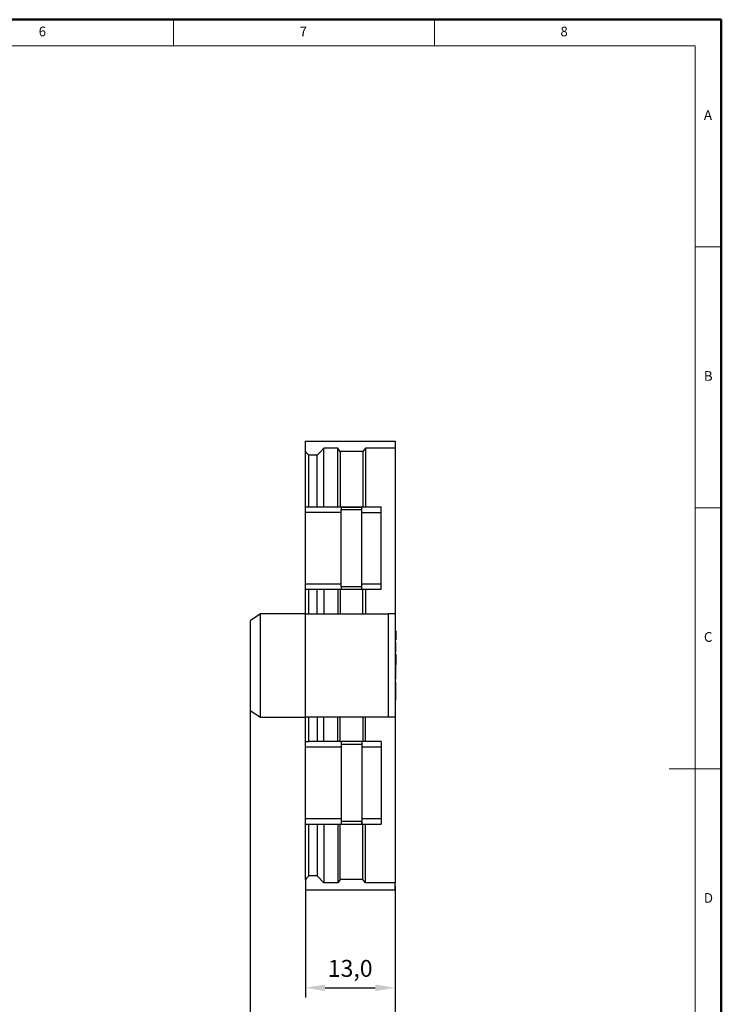
# Model space of a CAD drawing. Units: millimetres. Extents: x 328 to 639, y -1 to 216.
# Drawn here: x 537 to 639, y 74 to 216 of the extents above; entities that cross this region are included whole.
import ezdxf

# ---------------------------------------------------------------- set-up
doc = ezdxf.new("R2010")
doc.units = ezdxf.units.MM
doc.header["$PDSIZE"] = -1
doc.styles.add('SLDTEXTSTYLE0', font='TXT', dxfattribs={"width": 0.7, "bigfont": 'bigfont'})
doc.dimstyles.new('ISO-25', dxfattribs={"dimscale": 0.7, "dimtxt": 2.5, "dimasz": 2.5, "dimexe": 1.25, "dimexo": 0.625, "dimtad": 1, "dimdec": 1, "dimtxsty": 'Standard', "dimcen": 2.5, "dimadec": 0, "dimazin": 0, "dimtfac": 1, "dimtdec": 1, "dimtmove": 0, "dimatfit": 3, "dimfxl": 0, "dimarcsym": 0})

# ---------------------------------------------------------------- blocks, each defined once
blk = doc.blocks.new('*D6')
at = {"color": 0, "lineweight": -2}
for p, q in [((570.26, 122.86), (570.26, 61.45)), ((591.26, 90.86), (591.26, 61.45)), ((573.11, 62.85), (588.4, 62.85))]:
    blk.add_line(p, q, dxfattribs=at)
at = {"color": 0}
for points in [[(573.11, 63.33), (573.11, 62.38), (570.26, 62.85)], [(588.4, 63.33), (588.4, 62.38), (591.26, 62.85)]]:
    blk.add_solid(points, dxfattribs=at)
at = {"layer": 'Defpoints', "color": 0}
for p in [(570.26, 122.86), (591.26, 90.86), (591.26, 62.85)]:
    blk.add_point(p, dxfattribs=at)
at = {"color": 0, "lineweight": 5, "insert": (580.76, 65.35), "char_height": 2.45, "attachment_point": 5}
blk.add_mtext('21,0', dxfattribs=at)
blk = doc.blocks.new('*D7')
at = {"color": 0, "lineweight": -2}
for p, q in [((578.26, 90.36), (578.26, 74.76)), ((591.26, 90.36), (591.26, 74.76)), ((581.11, 76.16), (588.4, 76.16))]:
    blk.add_line(p, q, dxfattribs=at)
at = {"color": 0}
for points in [[(581.11, 76.63), (581.11, 75.68), (578.26, 76.16)], [(588.4, 76.63), (588.4, 75.68), (591.26, 76.16)]]:
    blk.add_solid(points, dxfattribs=at)
at = {"layer": 'Defpoints', "color": 0}
for p in [(578.26, 90.36), (591.26, 90.36), (591.26, 76.16)]:
    blk.add_point(p, dxfattribs=at)
at = {"color": 0, "lineweight": 5, "insert": (584.76, 78.65), "char_height": 2.45, "attachment_point": 5}
blk.add_mtext('13,0', dxfattribs=at)

msp = doc.modelspace()

# ---------------------------------------------------------------- linework, layer by layer
at = {"color": 7, "linetype": 'Continuous', "lineweight": 50}
for p, q in [((638.57, 216.46), (328.43, 216.46)), ((638.57, -0.64), (638.57, 216.46))]:
    msp.add_line(p, q, dxfattribs=at)
at = {"color": 7, "linetype": 'Continuous', "lineweight": 0}
for p, q in [((559.14, 216.46), (559.14, 212.67)), ((596.97, 212.67), (596.97, 216.46)), ((634.79, 212.67), (332.22, 212.67)), ((634.79, 212.67), (634.79, 29.95)), ((638.57, 183.55), (634.79, 183.55)), ((634.79, 145.73), (638.57, 145.73)), ((638.57, 107.91), (631.01, 107.91))]:
    msp.add_line(p, q, dxfattribs=at)
at = {"color": 7, "linetype": 'Continuous', "lineweight": 25}
for p, q in [((578.26, 153.86), (578.26, 155.36)), ((578.26, 155.36), (591.26, 155.36)), ((582.96, 154.36), (580.96, 154.36)), ((580.96, 145.86), (580.96, 154.36)), ((582.96, 145.86), (582.96, 154.36)), ((591.26, 154.36), (586.96, 154.36)), ((586.96, 154.36), (586.96, 145.86)), ((591.26, 155.36), (591.26, 154.36)), ((591.26, 154.36), (591.26, 130.36)), ((578.26, 145.86), (578.26, 153.86)), ((579.96, 153.36), (578.76, 153.36)), ((578.76, 145.86), (578.76, 153.36)), ((579.96, 145.86), (579.96, 153.36)), ((586.61, 153.86), (583.31, 153.86)), ((583.31, 153.86), (583.31, 145.86)), ((586.61, 153.86), (586.61, 145.86)), ((578.26, 145.86), (578.76, 145.86)), ((578.26, 145.06), (578.26, 145.86)), ((578.76, 145.86), (579.96, 145.86)), ((579.96, 145.86), (580.96, 145.86)), ((580.96, 145.86), (582.96, 145.86)), ((582.96, 145.86), (583.31, 145.86)), ((583.31, 145.86), (586.61, 145.86)), ((583.46, 145.83), (583.46, 145.86)), ((583.46, 145.83), (586.46, 145.83)), ((586.46, 145.06), (586.46, 145.86)), ((586.46, 145.83), (586.46, 145.86)), ((586.61, 145.86), (586.96, 145.86)), ((586.96, 145.86), (589.26, 145.86)), ((589.26, 133.86), (589.26, 145.86)), ((583.46, 145.06), (578.26, 145.06)), ((583.46, 145.46), (586.46, 145.46)), ((586.46, 145.06), (589.26, 145.06)), ((583.46, 134.66), (578.26, 134.66)), ((578.26, 133.89), (578.26, 134.66)), ((586.46, 134.27), (583.46, 134.27)), ((589.26, 134.66), (586.46, 134.66)), ((578.76, 133.86), (578.26, 133.86)), ((578.26, 130.36), (578.26, 133.86)), ((578.76, 130.36), (578.76, 133.86)), ((579.96, 133.86), (578.76, 133.86)), ((579.96, 130.36), (579.96, 133.86)), ((580.96, 133.86), (579.96, 133.86)), ((580.96, 133.86), (580.96, 130.36)), ((582.96, 133.86), (580.96, 133.86)), ((582.96, 133.86), (582.96, 130.36)), ((583.31, 133.86), (582.96, 133.86)), ((583.31, 133.86), (583.31, 130.36)), ((586.61, 133.86), (583.31, 133.86)), ((586.46, 133.89), (583.46, 133.89)), ((583.46, 133.86), (583.46, 133.89)), ((586.46, 133.86), (586.46, 133.89)), ((586.61, 130.36), (586.61, 133.86)), ((586.96, 133.86), (586.61, 133.86)), ((586.96, 133.86), (586.96, 130.36)), ((589.26, 133.86), (586.96, 133.86)), ((571.76, 130.36), (570.26, 129.36)), ((571.76, 115.36), (571.76, 130.36)), ((578.26, 130.36), (571.76, 130.36)), ((578.26, 115.36), (578.26, 130.36)), ((578.26, 115.36), (578.26, 130.36)), ((578.26, 130.36), (590.26, 130.36)), ((590.26, 130.36), (590.26, 115.36)), ((591.26, 130.36), (590.26, 130.36)), ((591.26, 130.36), (591.26, 115.36)), ((570.26, 129.36), (570.26, 116.36)), ((591.26, 127.91), (591.36, 127.91)), ((591.36, 127.91), (591.36, 126.57)), ((591.36, 126.57), (591.26, 126.57)), ((591.26, 126.31), (591.36, 126.31)), ((591.26, 124.79), (591.36, 124.79)), ((591.26, 124.78), (591.36, 124.78)), ((591.26, 124.51), (591.36, 124.51)), ((591.36, 124.19), (591.26, 124.19)), ((591.36, 124.51), (591.36, 124.19)), ((591.36, 124.19), (591.36, 123.69)), ((591.36, 123.69), (591.26, 123.69)), ((591.36, 123.23), (591.26, 123.23)), ((591.36, 122.88), (591.26, 122.88)), ((591.36, 123.69), (591.36, 123.23)), ((591.36, 123.23), (591.36, 122.88)), ((591.36, 122.71), (591.26, 122.71)), ((591.26, 121.24), (591.36, 121.24)), ((591.26, 120.95), (591.36, 120.95)), ((591.26, 120.45), (591.36, 120.45)), ((591.26, 120.17), (591.36, 120.17)), ((591.36, 120.95), (591.36, 121.24)), ((591.36, 120.17), (591.36, 120.45)), ((591.36, 119.28), (591.36, 120.17)), ((591.26, 119.28), (591.36, 119.28)), ((591.26, 118.99), (591.36, 118.99)), ((591.36, 118.99), (591.36, 119.28)), ((591.36, 118.12), (591.36, 118.99)), ((591.26, 118.12), (591.36, 118.12)), ((591.36, 117.82), (591.26, 117.82)), ((591.36, 117.82), (591.36, 118.12)), ((570.26, 116.36), (571.76, 115.36)), ((571.76, 115.36), (578.26, 115.36)), ((590.26, 115.36), (578.26, 115.36)), ((578.26, 111.86), (578.26, 115.36)), ((578.76, 111.86), (578.76, 115.36)), ((579.96, 115.36), (579.96, 111.86)), ((580.96, 111.86), (580.96, 115.36)), ((582.96, 111.86), (582.96, 115.36)), ((583.31, 111.86), (583.31, 115.36)), ((586.61, 115.36), (586.61, 111.86)), ((586.96, 111.86), (586.96, 115.36)), ((591.26, 115.36), (590.26, 115.36)), ((591.26, 115.36), (591.26, 91.36)), ((578.26, 111.86), (578.76, 111.86)), ((578.26, 111.06), (578.26, 111.86)), ((579.96, 111.86), (578.76, 111.86)), ((580.96, 111.86), (579.96, 111.86)), ((582.96, 111.86), (580.96, 111.86)), ((583.31, 111.86), (582.96, 111.86)), ((586.61, 111.86), (583.31, 111.86)), ((583.46, 111.83), (583.46, 111.86)), ((586.46, 111.83), (583.46, 111.83)), ((583.46, 111.46), (586.46, 111.46)), ((586.46, 111.86), (586.46, 111.83)), ((586.96, 111.86), (586.61, 111.86)), ((589.26, 111.86), (586.96, 111.86)), ((589.26, 111.86), (589.26, 99.86)), ((578.26, 111.06), (583.46, 111.06)), ((586.46, 111.06), (589.26, 111.06)), ((583.46, 100.66), (578.26, 100.66)), ((578.26, 99.86), (578.26, 100.66)), ((586.46, 100.27), (583.46, 100.27)), ((583.46, 99.89), (586.46, 99.89)), ((583.46, 99.86), (583.46, 99.89)), ((589.26, 100.66), (586.46, 100.66)), ((586.46, 100.24), (586.46, 99.86)), ((586.46, 99.89), (586.46, 99.86)), ((578.26, 91.86), (578.26, 99.86)), ((578.26, 99.86), (578.76, 99.86)), ((578.76, 92.36), (578.76, 99.86)), ((578.76, 99.86), (579.96, 99.86)), ((579.96, 99.86), (579.96, 92.36)), ((579.96, 99.86), (580.96, 99.86)), ((580.96, 99.86), (580.96, 91.36)), ((580.96, 99.86), (582.96, 99.86)), ((582.96, 99.86), (582.96, 91.36)), ((582.96, 99.86), (583.31, 99.86)), ((583.31, 91.86), (583.31, 99.86)), ((583.31, 99.86), (586.61, 99.86)), ((586.61, 91.86), (586.61, 99.86)), ((586.61, 99.86), (586.96, 99.86)), ((586.96, 91.36), (586.96, 99.86)), ((586.96, 99.86), (589.26, 99.86)), ((578.26, 91.86), (578.26, 90.36)), ((579.96, 92.36), (578.76, 92.36)), ((580.96, 91.36), (579.96, 92.36)), ((582.96, 91.36), (580.96, 91.36)), ((586.61, 91.86), (583.31, 91.86)), ((591.26, 91.36), (586.96, 91.36)), ((591.26, 90.36), (591.26, 91.36)), ((578.26, 90.36), (591.26, 90.36))]:
    msp.add_line(p, q, dxfattribs=at)
at = {"color": 7, "linetype": 'Continuous', "lineweight": 25, "flags": 128}
for points in [[(580.96, 154.36), (580.4, 153.8), (579.96, 153.36)], [(583.31, 153.86), (583.11, 154.14), (582.96, 154.36)], [(586.96, 154.36), (586.76, 154.08), (586.61, 153.86)], [(578.76, 153.36), (578.48, 153.64), (578.26, 153.86)], [(578.76, 92.36), (578.48, 92.08), (578.26, 91.86)], [(583.31, 91.86), (583.11, 91.58), (582.96, 91.36)], [(586.96, 91.36), (586.76, 91.64), (586.61, 91.86)]]:
    msp.add_lwpolyline(points, dxfattribs=at)
at = {"color": 7, "linetype": 'Continuous', "lineweight": 25}
for points, knots in [([(583.46, 145.83), (583.46, 145.75), (583.46, 145.61), (583.46, 145.5), (583.46, 145.46)], [0, 0, 0, 0, 0.559997, 1, 1, 1, 1]), ([(586.46, 145.46), (586.46, 145.52), (586.46, 145.63), (586.46, 145.77), (586.46, 145.83)], [0, 0, 0, 0, 0.559997, 1, 1, 1, 1]), ([(578.26, 134.66), (578.26, 135), (578.26, 135.67), (578.26, 136.8), (578.26, 138), (578.26, 139.24), (578.26, 140.49), (578.26, 141.73), (578.26, 142.92), (578.26, 144.05), (578.26, 144.72), (578.26, 145.06)], [0, 0, 0, 0, 0.112013, 0.223954, 0.336036, 0.447938, 0.560046, 0.669949, 0.780042, 0.889981, 1, 1, 1, 1]), ([(583.46, 134.27), (583.46, 134.43), (583.46, 134.76), (583.46, 135.33), (583.46, 135.96), (583.46, 136.66), (583.46, 137.41), (583.46, 138.2), (583.46, 139.02), (583.46, 139.86), (583.46, 140.7), (583.46, 141.53), (583.46, 142.32), (583.46, 143.07), (583.46, 143.76), (583.46, 144.4), (583.46, 144.97), (583.46, 145.3), (583.46, 145.46)], [0, 0, 0, 0, 0.056411, 0.115042, 0.175719, 0.238213, 0.302241, 0.36747, 0.433525, 0.5, 0.566475, 0.63253, 0.697759, 0.761787, 0.824281, 0.884958, 0.943589, 1, 1, 1, 1]), ([(586.46, 134.27), (586.46, 134.52), (586.46, 135.03), (586.46, 135.95), (586.46, 137.01), (586.46, 138.18), (586.46, 139.41), (586.46, 140.65), (586.46, 141.82), (586.46, 142.91), (586.46, 143.88), (586.46, 144.75), (586.46, 145.23), (586.46, 145.46)], [0, 0, 0, 0, 0.085073, 0.174902, 0.268774, 0.365709, 0.464499, 0.563789, 0.65662, 0.747539, 0.835568, 0.919915, 1, 1, 1, 1]), ([(583.46, 134.27), (583.46, 134.21), (583.46, 134.1), (583.46, 133.96), (583.46, 133.89)], [0, 0, 0, 0, 0.559999, 1, 1, 1, 1]), ([(586.46, 133.89), (586.46, 133.97), (586.46, 134.12), (586.46, 134.22), (586.46, 134.27)], [0, 0, 0, 0, 0.559995, 1, 1, 1, 1]), ([(591.36, 124.8), (591.36, 124.81), (591.36, 124.83), (591.36, 124.98), (591.36, 125.23), (591.36, 125.53), (591.36, 125.84), (591.36, 126.09), (591.36, 126.27), (591.36, 126.3), (591.36, 126.31)], [0, 0, 0, 0, 0.065607, 0.199177, 0.332407, 0.46562, 0.598832, 0.732069, 0.865543, 1, 1, 1, 1]), ([(591.36, 121.24), (591.36, 121.3), (591.36, 121.41), (591.36, 121.65), (591.36, 121.92), (591.36, 122.19), (591.36, 122.41), (591.36, 122.58), (591.36, 122.68), (591.36, 122.72), (591.36, 122.71), (591.36, 122.7)], [0, 0, 0, 0, 0.125726, 0.251476, 0.375579, 0.499754, 0.623966, 0.748218, 0.872456, 0.99645, 1, 1, 1, 1]), ([(583.46, 111.83), (583.46, 111.75), (583.46, 111.61), (583.46, 111.5), (583.46, 111.46)], [0, 0, 0, 0, 0.559996, 1, 1, 1, 1]), ([(583.46, 111.46), (583.46, 111.21), (583.46, 110.7), (583.46, 109.77), (583.46, 108.72), (583.46, 107.55), (583.46, 106.31), (583.46, 105.08), (583.46, 103.9), (583.46, 102.82), (583.46, 101.84), (583.46, 100.98), (583.46, 100.5), (583.46, 100.27)], [0, 0, 0, 0, 0.085072, 0.174902, 0.268774, 0.365709, 0.464499, 0.563789, 0.65662, 0.747539, 0.835568, 0.919915, 1, 1, 1, 1]), ([(586.46, 111.83), (586.46, 111.75), (586.46, 111.61), (586.46, 111.5), (586.46, 111.46)], [0, 0, 0, 0, 0.558682, 1, 1, 1, 1]), ([(586.46, 111.46), (586.46, 111.3), (586.46, 110.97), (586.46, 110.4), (586.46, 109.76), (586.46, 109.07), (586.46, 108.32), (586.46, 107.53), (586.46, 106.7), (586.46, 105.86), (586.46, 105.02), (586.46, 104.2), (586.46, 103.41), (586.46, 102.66), (586.46, 101.96), (586.46, 101.33), (586.46, 100.76), (586.46, 100.43), (586.46, 100.27)], [0, 0, 0, 0, 0.0564112, 0.1150421, 0.1757193, 0.2382133, 0.3022414, 0.3674701, 0.4335246, 0.5, 0.5664753, 0.6325299, 0.6977586, 0.7617867, 0.8242807, 0.8849579, 0.9435887, 1, 1, 1, 1]), ([(578.26, 100.66), (578.26, 101.01), (578.26, 101.7), (578.26, 102.85), (578.26, 104.06), (578.26, 105.31), (578.26, 106.56), (578.26, 107.79), (578.26, 108.96), (578.26, 110.07), (578.26, 110.73), (578.26, 111.06)], [0, 0, 0, 0, 0.112013, 0.223954, 0.336036, 0.447938, 0.560047, 0.669949, 0.780042, 0.889981, 1, 1, 1, 1]), ([(583.46, 100.27), (583.46, 100.21), (583.46, 100.1), (583.46, 99.96), (583.46, 99.89)], [0, 0, 0, 0, 0.559999, 1, 1, 1, 1]), ([(586.46, 99.89), (586.46, 99.97), (586.46, 100.12), (586.46, 100.22), (586.46, 100.27)], [0, 0, 0, 0, 0.559995, 1, 1, 1, 1])]:
    msp.add_open_spline(points, degree=3, knots=knots, dxfattribs=at)

# ---------------------------------------------------------------- texts
at = {"color": 7, "linetype": 'Continuous', "lineweight": 0, "char_height": 1.4, "attachment_point": 1, "style": 'SLDTEXTSTYLE0'}
for s, insert in [('6', (539.6, 215.45)), ('8', (615.25, 215.45)), ('7', (577.43, 215.45)), ('A', (636.05, 203.34)), ('B', (636.05, 165.52)), ('C', (636.05, 127.7)), ('D', (636.05, 89.88))]:
    msp.add_mtext(s, dxfattribs=dict(at, insert=insert))

# ---------------------------------------------------------------- dimensions: what is measured, and where the dimension line sits
at = {"color": 4, "lineweight": 5}
for base, p1, p2, picture, middle in [((591.26, 62.85), (570.26, 122.86), (591.26, 90.86), '*D6', (580.76, 65.35)), ((591.26, 76.16), (578.26, 90.36), (591.26, 90.36), '*D7', (584.76, 78.65))]:
    dim = msp.add_linear_dim(base=base, p1=p1, p2=p2, dimstyle='ISO-25', override={"dimtxt": 3.5, "dimasz": 4.08, "dimexe": 2, "dimexo": 0, "dimgap": 1.524, "dimtih": 1, "dimtoh": 1, "dimzin": 0, "dimadec": 2, "dimtzin": 0}, dxfattribs=at)
    dim.commit()
    dim.dimension.update_dxf_attribs({"geometry": picture, "text_midpoint": middle})

doc.saveas('drawing.dxf')
